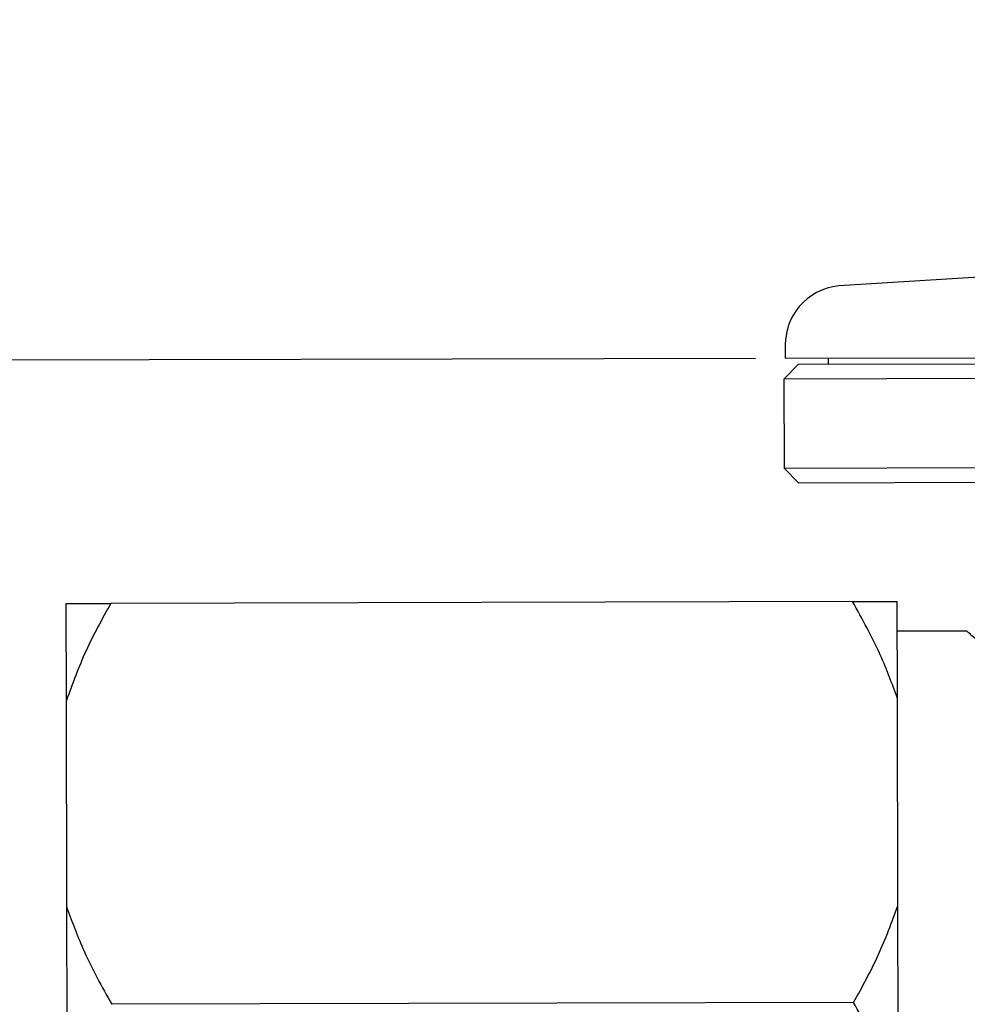
# Model space of a CAD drawing. Units: millimetres. Extents: x 39 to 197, y 25 to 198.
# Drawn here: x 72 to 88, y 124 to 140 of the extents above; entities that cross this region are included whole.
import ezdxf

# ---------------------------------------------------------------- set-up
doc = ezdxf.new("R2010")
doc.units = ezdxf.units.MM
doc.layers.add('DIMENSIONS', color=7, linetype='Continuous')
doc.styles.add('SLDTEXTSTYLE0', font='TXT', dxfattribs={"width": 0.7})
doc.dimstyles.new('SLDDIMSTYLE3', dxfattribs={"dimtxt": 4.701822, "dimasz": 2.116667, "dimexe": 0, "dimexo": 0.0625, "dimgap": 1.175456, "dimtad": 0, "dimtih": 1, "dimtoh": 1, "dimdec": 0, "dimlfac": 2, "dimrnd": 1e-09, "dimzin": 12, "dimdsep": 46, "dimtxsty": 'SLDTEXTSTYLE0', "dimsah": 1, "dimcen": 0.09, "dimadec": 0, "dimazin": 3, "dimtfac": 1, "dimtdec": 0, "dimtofl": 0, "dimtmove": 0, "dimatfit": 3, "dimfxl": 0, "dimfrac": 2, "dimtolj": 1, "dimtzin": 12, "dimarcsym": 0})

# ---------------------------------------------------------------- blocks, each defined once
blk = doc.blocks.new('_D_5')
at = {"layer": 'DIMENSIONS', "color": 7}
for p, q in [((96.082, 173.23), (64.935, 173.153)), ((64.935, 173.153), (64.976, 156.727)), ((65.03, 134.553), (64.99, 150.979)), ((84.403, 134.6), (65.03, 134.553))]:
    blk.add_line(p, q, dxfattribs=at)
for points in [[(64.935, 173.153), (64.223, 168.45), (65.67, 168.453)], [(65.03, 134.553), (65.742, 139.256), (64.295, 139.253)]]:
    blk.add_solid(points, dxfattribs=at)
at = {"layer": 'DIMENSIONS', "color": 7, "insert": (62.239, 155.754), "char_height": 3.7042, "attachment_point": 1, "style": 'SLDTEXTSTYLE0'}
blk.add_mtext('70', dxfattribs=at)

msp = doc.modelspace()

# ---------------------------------------------------------------- linework, layer by layer
at = {"color": 7, "linetype": 'Continuous', "lineweight": 25}
for p, q in [((88.899, 136.011), (85.9, 135.827)), ((84.902, 134.852), (84.903, 134.602)), ((85.128, 134.502), (84.879, 134.252)), ((84.903, 134.602), (96.777, 134.631)), ((85.128, 134.502), (96.778, 134.531)), ((85.628, 134.603), (85.628, 134.503)), ((96.779, 134.281), (84.879, 134.252)), ((84.879, 134.252), (84.882, 132.752)), ((84.882, 132.752), (96.782, 132.781)), ((84.882, 132.752), (85.133, 132.502)), ((96.783, 132.531), (85.133, 132.502)), ((86.038, 130.504), (73.538, 130.474)), ((86.792, 128.876), (86.788, 130.506)), ((72.792, 128.842), (72.788, 130.472)), ((87.97, 130.009), (86.789, 130.006)), ((72.801, 125.352), (72.792, 128.842)), ((86.801, 125.387), (86.792, 128.876)), ((72.809, 122.092), (72.801, 125.352)), ((86.809, 122.126), (86.801, 125.387)), ((86.055, 123.754), (73.555, 123.724))]:
    msp.add_line(p, q, dxfattribs=at)
msp.add_arc((85.902, 134.827), 1, 90.1408, 178.5619, dxfattribs=at)
for points, knots in [([(86.038, 130.504), (86.098, 130.505), (86.396, 130.505), (86.614, 130.506), (86.788, 130.506)], [0, 0, 0, 0, 0.199095, 1, 1, 1, 1]), ([(86.792, 128.876), (86.702, 129.122), (86.496, 129.68), (86.202, 130.209), (86.038, 130.504)], [0, 0, 0, 0, 0.440097, 1, 1, 1, 1]), ([(72.788, 130.472), (72.891, 130.472), (73.097, 130.473), (73.391, 130.473), (73.538, 130.474)], [0, 0, 0, 0, 0.497675, 1, 1, 1, 1]), ([(73.538, 130.474), (73.393, 130.21), (73.1, 129.681), (72.895, 129.122), (72.792, 128.842)], [0, 0, 0, 0, 0.49805, 1, 1, 1, 1]), ([(72.801, 125.352), (72.891, 125.106), (73.097, 124.548), (73.39, 124.02), (73.555, 123.724)], [0, 0, 0, 0, 0.440097, 1, 1, 1, 1]), ([(86.055, 123.754), (86.2, 124.018), (86.492, 124.547), (86.698, 125.106), (86.801, 125.387)], [0, 0, 0, 0, 0.49805, 1, 1, 1, 1]), ([(86.809, 122.126), (86.718, 122.372), (86.512, 122.93), (86.219, 123.459), (86.055, 123.754)], [0, 0, 0, 0, 0.440097, 1, 1, 1, 1])]:
    msp.add_open_spline(points, degree=3, knots=knots, dxfattribs=at)
at = {"color": 8, "linetype": 'Continuous', "lineweight": 25}
msp.add_open_spline([(94.595, 124.569), (94.458, 124.657), (93.768, 125.101), (92.573, 125.984), (91.257, 127.059), (90.204, 127.974), (89.458, 128.643), (88.86, 129.189), (88.44, 129.574), (88.149, 129.839), (87.985, 129.988), (87.974, 129.997), (87.969, 130.002)], degree=3, knots=[0, 0, 0, 0, 0.04235, 0.212697, 0.387358, 0.500018, 0.615232, 0.703332, 0.793841, 0.865968, 0.940425, 1, 1, 1, 1], dxfattribs=at)

# ---------------------------------------------------------------- dimensions: what is measured, and where the dimension line sits
at = {"layer": 'DIMENSIONS', "color": 7}
dim = msp.add_linear_dim(base=(65.03, 134.553), p1=(96.582, 173.231), p2=(84.903, 134.602), angle=270.1408, dimstyle='SLDDIMSTYLE3', dxfattribs=at)
dim.commit()
dim.dimension.update_dxf_attribs({"geometry": '_D_5', "text_midpoint": (64.983, 153.853), "dimtype": 160})

doc.saveas('drawing.dxf')
